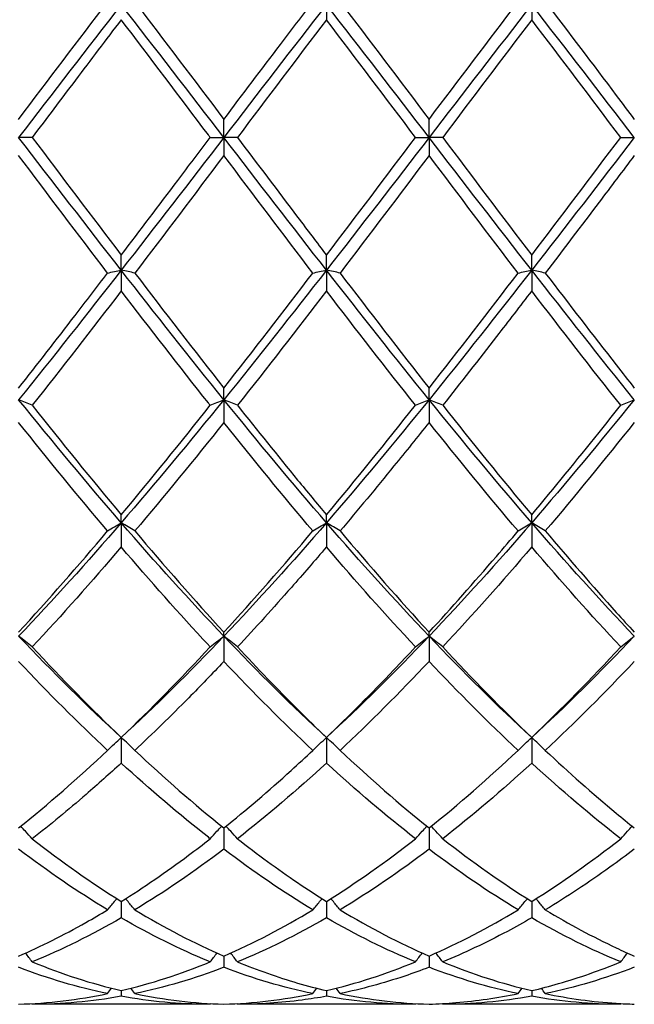
# Model space of a CAD drawing. Units: millimetres. Extents: x 27 to 963, y 27 to 673.
# Drawn here: x 688 to 694, y 475 to 486 of the extents above; entities that cross this region are included whole.
import ezdxf

# ---------------------------------------------------------------- set-up
doc = ezdxf.new("R2010")
doc.units = ezdxf.units.MM
doc.header["$LTSCALE"] = 3.333333
doc.layers.add('Visible (ISO)', color=7, linetype='Continuous', lineweight=25, true_color=0x00003f)

msp = doc.modelspace()

# ---------------------------------------------------------------- linework, layer by layer
at = {"layer": 'Visible (ISO)'}
for p, q in [((690.9028, 486.2229), (690.9028, 486.0584)), ((693.1528, 486.2229), (693.1528, 486.0584)), ((689.7778, 484.7681), (689.7778, 484.966)), ((692.0278, 484.7681), (692.0278, 484.966)), ((687.677, 484.7681), (687.5278, 484.7681)), ((689.6285, 484.7681), (689.7778, 484.7681)), ((689.927, 484.7681), (689.7778, 484.7681)), ((689.7778, 484.7681), (689.7778, 484.5701)), ((691.8785, 484.7681), (692.0278, 484.7681)), ((692.177, 484.7681), (692.0278, 484.7681)), ((692.0278, 484.7681), (692.0278, 484.5701)), ((694.1285, 484.7681), (694.2778, 484.7681)), ((688.6528, 483.3132), (688.6528, 483.4778)), ((690.9028, 483.3132), (690.9028, 483.4778)), ((693.1528, 483.3132), (693.1528, 483.4778)), ((688.6528, 483.3132), (688.6528, 483.0868)), ((690.9028, 483.3132), (690.9028, 483.0868)), ((693.1528, 483.3132), (693.1528, 483.0868)), ((689.7778, 481.8942), (689.7778, 482.0213)), ((692.0278, 481.8942), (692.0278, 482.0213)), ((689.7778, 481.8942), (689.7778, 481.6448)), ((692.0278, 481.8942), (692.0278, 481.6448)), ((688.6528, 480.546), (688.6528, 480.6325)), ((690.9028, 480.546), (690.9028, 480.6325)), ((693.1528, 480.546), (693.1528, 480.6325)), ((688.6528, 480.546), (688.6528, 480.2797)), ((690.9028, 480.546), (690.9028, 480.2797)), ((693.1528, 480.546), (693.1528, 480.2797)), ((689.7778, 479.3017), (689.7778, 479.3455)), ((692.0278, 479.3017), (692.0278, 479.3455)), ((689.7778, 479.3017), (689.7778, 479.0252)), ((692.0278, 479.3017), (692.0278, 479.0252)), ((688.6528, 478.192), (688.6528, 477.9121)), ((690.9028, 478.192), (690.9028, 477.9121)), ((693.1528, 478.192), (693.1528, 477.9121)), ((689.7778, 477.2004), (689.7778, 476.9677)), ((692.0278, 477.2004), (692.0278, 476.9677)), ((688.6528, 476.3952), (688.6528, 476.2155)), ((690.9028, 476.3952), (690.9028, 476.2155)), ((693.1528, 476.3952), (693.1528, 476.2155)), ((689.7778, 475.7962), (689.7778, 475.6738)), ((692.0278, 475.7962), (692.0278, 475.6738)), ((688.6528, 475.418), (688.6528, 475.3561)), ((690.9028, 475.418), (690.9028, 475.3561)), ((693.1528, 475.418), (693.1528, 475.3561)), ((689.6285, 475.2681), (687.677, 475.2681)), ((691.8785, 475.2681), (689.927, 475.2681)), ((694.1285, 475.2681), (692.177, 475.2681))]:
    msp.add_line(p, q, dxfattribs=at)
for points in [[(687.5278, 484.966), (687.8528, 485.397), (688.1778, 485.8274), (688.5035, 486.2542)], [(688.6528, 486.2229), (688.2778, 485.742), (687.9028, 485.255), (687.5278, 484.7681)], [(689.7778, 484.7681), (689.4028, 485.255), (689.0278, 485.742), (688.6528, 486.2229)], [(688.802, 486.2542), (689.127, 485.8284), (689.4521, 485.398), (689.7778, 484.966)], [(690.9028, 486.2229), (690.5278, 485.742), (690.1528, 485.255), (689.7778, 484.7681)], [(692.0278, 484.7681), (691.6528, 485.255), (691.2778, 485.742), (690.9028, 486.2229)], [(691.052, 486.2542), (691.378, 485.8271), (691.703, 485.3967), (692.0278, 484.966)], [(692.0278, 484.966), (692.3537, 485.3983), (692.6787, 485.8287), (693.0035, 486.2542)], [(693.1528, 486.2229), (692.7778, 485.742), (692.4028, 485.255), (692.0278, 484.7681)], [(694.2778, 484.7681), (693.9028, 485.255), (693.5278, 485.742), (693.1528, 486.2229)], [(690.9028, 486.0584), (690.5779, 485.6314), (690.2528, 485.2003), (689.927, 484.7681)], [(691.8785, 484.7681), (691.5531, 485.1997), (691.2281, 485.6308), (690.9028, 486.0584)], [(693.1528, 486.0584), (692.827, 485.6303), (692.502, 485.1992), (692.177, 484.7681)], [(694.1285, 484.7681), (693.8041, 485.1985), (693.4791, 485.6296), (693.1528, 486.0584)], [(688.6528, 483.3132), (688.2778, 483.7942), (687.9028, 484.2811), (687.5278, 484.7681)], [(687.677, 484.7681), (688.0029, 484.3358), (688.3279, 483.9047), (688.6528, 483.4778)], [(689.7778, 484.7681), (689.4028, 484.2811), (689.0278, 483.7942), (688.6528, 483.3132)], [(690.9028, 483.3132), (690.5278, 483.7942), (690.1528, 484.2811), (689.7778, 484.7681)], [(692.0278, 484.7681), (691.6528, 484.2811), (691.2778, 483.7942), (690.9028, 483.3132)], [(690.9028, 483.4778), (691.2287, 483.9061), (691.5537, 484.3372), (691.8785, 484.7681)], [(693.1528, 483.3132), (692.7778, 483.7942), (692.4028, 484.2811), (692.0278, 484.7681)], [(692.177, 484.7681), (692.5021, 484.3368), (692.8271, 483.9057), (693.1528, 483.4778)], [(694.2778, 484.7681), (693.9028, 484.2811), (693.5278, 483.7942), (693.1528, 483.3132)], [(693.1528, 483.4778), (693.4779, 483.905), (693.8029, 484.3361), (694.1285, 484.7681)], [(688.5035, 483.2819), (688.178, 483.7084), (687.853, 484.1388), (687.5278, 484.5701)], [(689.7778, 484.5701), (689.4529, 484.1392), (689.1278, 483.7088), (688.802, 483.2819)], [(690.7535, 483.2819), (690.429, 483.7071), (690.104, 484.1375), (689.7778, 484.5701)], [(692.0278, 484.5701), (691.702, 484.1381), (691.377, 483.7077), (691.052, 483.2819)], [(693.0035, 483.2819), (692.6773, 483.7094), (692.3523, 484.1398), (692.0278, 484.5701)], [(688.6528, 483.3132), (688.2778, 482.8323), (687.9028, 482.3573), (687.5278, 481.8942)], [(689.7778, 481.8942), (689.4028, 482.3573), (689.0278, 482.8323), (688.6528, 483.3132)], [(690.9028, 483.3132), (690.5278, 482.8323), (690.1528, 482.3573), (689.7778, 481.8942)], [(692.0278, 481.8942), (691.6528, 482.3573), (691.2778, 482.8323), (690.9028, 483.3132)], [(693.1528, 483.3132), (692.7778, 482.8323), (692.4028, 482.3573), (692.0278, 481.8942)], [(694.2778, 481.8942), (693.9028, 482.3573), (693.5278, 482.8323), (693.1528, 483.3132)], [(688.802, 483.2819), (689.127, 482.8561), (689.4521, 482.4349), (689.7778, 482.0213)], [(689.7778, 482.0213), (690.1037, 482.4352), (690.4287, 482.8564), (690.7535, 483.2819)], [(691.052, 483.2819), (691.378, 482.8549), (691.703, 482.4337), (692.0278, 482.0213)], [(692.0278, 482.0213), (692.3529, 482.4341), (692.6779, 482.8553), (693.0035, 483.2819)], [(688.6528, 483.0868), (688.3279, 482.6626), (688.0028, 482.2435), (687.677, 481.8324)], [(690.9028, 483.0868), (690.577, 482.6615), (690.252, 482.2424), (689.927, 481.8324)], [(691.8785, 481.8324), (691.5531, 482.2429), (691.2281, 482.662), (690.9028, 483.0868)], [(694.1285, 481.8324), (693.8041, 482.2417), (693.4791, 482.6608), (693.1528, 483.0868)], [(688.6528, 480.546), (688.2778, 480.9798), (687.9028, 481.4311), (687.5278, 481.8942)], [(687.677, 481.8324), (688.0029, 481.4213), (688.3279, 481.0204), (688.6528, 480.6325)], [(689.7778, 481.8942), (689.4028, 481.4311), (689.0278, 480.9798), (688.6528, 480.546)], [(688.6528, 480.6325), (688.9787, 481.0217), (689.3037, 481.4227), (689.6285, 481.8324)], [(690.9028, 480.546), (690.5278, 480.9798), (690.1528, 481.4311), (689.7778, 481.8942)], [(692.0278, 481.8942), (691.6528, 481.4311), (691.2778, 480.9798), (690.9028, 480.546)], [(690.9028, 480.6325), (691.2279, 481.0207), (691.5529, 481.4216), (691.8785, 481.8324)], [(693.1528, 480.546), (692.7778, 480.9798), (692.4028, 481.4311), (692.0278, 481.8942)], [(692.177, 481.8324), (692.5021, 481.4223), (692.8271, 481.0213), (693.1528, 480.6325)], [(694.2778, 481.8942), (693.9028, 481.4311), (693.5278, 480.9798), (693.1528, 480.546)], [(688.5035, 480.4552), (688.178, 480.8399), (687.853, 481.2373), (687.5278, 481.6448)], [(689.7778, 481.6448), (689.452, 481.2367), (689.127, 480.8393), (688.802, 480.4552)], [(690.7535, 480.4552), (690.429, 480.8387), (690.104, 481.2361), (689.7778, 481.6448)], [(693.0035, 480.4552), (692.6773, 480.8408), (692.3523, 481.2383), (692.0278, 481.6448)], [(694.2778, 481.6448), (693.9529, 481.2379), (693.6279, 480.8404), (693.302, 480.4552)], [(688.6528, 480.546), (688.2778, 480.1121), (687.9028, 479.6956), (687.5278, 479.3017)], [(689.7778, 479.3017), (689.4028, 479.6956), (689.0278, 480.1121), (688.6528, 480.546)], [(690.9028, 480.546), (690.5278, 480.1121), (690.1528, 479.6956), (689.7778, 479.3017)], [(692.0278, 479.3017), (691.6528, 479.6956), (691.2778, 480.1121), (690.9028, 480.546)], [(693.1528, 480.546), (692.7778, 480.1121), (692.4028, 479.6956), (692.0278, 479.3017)], [(694.2778, 479.3017), (693.9028, 479.6956), (693.5278, 480.1121), (693.1528, 480.546)], [(687.5278, 479.3455), (687.8537, 479.7005), (688.1787, 480.0713), (688.5035, 480.4552)], [(688.802, 480.4552), (689.127, 480.071), (689.4521, 479.7002), (689.7778, 479.3455)], [(689.7778, 479.3455), (690.1029, 479.6995), (690.4279, 480.0703), (690.7535, 480.4552)], [(691.052, 480.4552), (691.378, 480.0699), (691.703, 479.6992), (692.0278, 479.3455)], [(688.6528, 480.2797), (688.327, 479.8989), (688.002, 479.5329), (687.677, 479.1841)], [(691.8785, 479.1841), (691.5531, 479.5333), (691.2281, 479.8994), (690.9028, 480.2797)], [(693.1528, 480.2797), (692.8279, 479.9), (692.5029, 479.5339), (692.177, 479.1841)], [(694.1285, 479.1841), (693.8041, 479.5323), (693.4791, 479.8983), (693.1528, 480.2797)], [(688.6528, 478.192), (688.2778, 478.5363), (687.9028, 478.9077), (687.5278, 479.3017)], [(689.7778, 479.3017), (689.4028, 478.9077), (689.0278, 478.5363), (688.6528, 478.192)], [(690.9028, 478.192), (690.5278, 478.5363), (690.1528, 478.9077), (689.7778, 479.3017)], [(692.0278, 479.3017), (691.6528, 478.9077), (691.2778, 478.5363), (690.9028, 478.192)], [(693.1528, 478.192), (692.7778, 478.5363), (692.4028, 478.9077), (692.0278, 479.3017)], [(694.2778, 479.3017), (693.9028, 478.9077), (693.5278, 478.5363), (693.1528, 478.192)], [(687.677, 479.1841), (688.0029, 478.8344), (688.3279, 478.503), (688.6528, 478.192)], [(688.6528, 478.192), (688.9779, 478.5032), (689.3029, 478.8346), (689.6285, 479.1841)], [(692.177, 479.1841), (692.5021, 478.8352), (692.8271, 478.5037), (693.1528, 478.192)], [(693.1528, 478.192), (693.4786, 478.5039), (693.8036, 478.8354), (694.1285, 479.1841)], [(688.5035, 478.0506), (688.178, 478.3559), (687.853, 478.6815), (687.5278, 479.0252)], [(690.7535, 478.0506), (690.429, 478.355), (690.104, 478.6805), (689.7778, 479.0252)], [(692.0278, 479.0252), (691.7029, 478.682), (691.3779, 478.3563), (691.052, 478.0506)], [(693.0035, 478.0506), (692.6773, 478.3566), (692.3523, 478.6823), (692.0278, 479.0252)], [(694.2778, 479.0252), (693.9521, 478.6811), (693.6271, 478.3555), (693.302, 478.0506)], [(687.5278, 477.2004), (687.8529, 477.4611), (688.1779, 477.7451), (688.5035, 478.0506)], [(688.802, 478.0506), (689.127, 477.7457), (689.4521, 477.4616), (689.7778, 477.2004)], [(691.052, 478.0506), (691.378, 477.7448), (691.703, 477.4608), (692.0278, 477.2004)], [(692.0278, 477.2004), (692.3536, 477.4617), (692.6786, 477.7458), (693.0035, 478.0506)], [(690.9028, 477.9121), (690.5779, 477.6138), (690.2529, 477.3365), (689.927, 477.0824)], [(691.8785, 477.0824), (691.5531, 477.3361), (691.2281, 477.6133), (690.9028, 477.9121)], [(693.1528, 477.9121), (692.8271, 477.613), (692.5021, 477.3359), (692.177, 477.0824)], [(694.1285, 477.0824), (693.8041, 477.3354), (693.4791, 477.6124), (693.1528, 477.9121)], [(687.677, 477.0824), (688.0029, 476.8283), (688.3279, 476.5988), (688.6528, 476.3952)], [(690.9028, 476.3952), (691.2286, 476.5994), (691.5536, 476.8291), (691.8785, 477.0824)], [(692.177, 477.0824), (692.5021, 476.8289), (692.8271, 476.5993), (693.1528, 476.3952)], [(693.1528, 476.3952), (693.4777, 476.5989), (693.8028, 476.8284), (694.1285, 477.0824)], [(688.5035, 476.3035), (688.178, 476.4995), (687.853, 476.7215), (687.5278, 476.9677)], [(689.7778, 476.9677), (689.4529, 476.7218), (689.1279, 476.4998), (688.802, 476.3035)], [(690.7535, 476.3035), (690.429, 476.499), (690.104, 476.7207), (689.7778, 476.9677)], [(692.0278, 476.9677), (691.7021, 476.7211), (691.3771, 476.4993), (691.052, 476.3035)], [(693.0035, 476.3035), (692.6773, 476.5), (692.3523, 476.722), (692.0278, 476.9677)], [(688.802, 476.3035), (689.127, 476.1078), (689.4521, 475.9382), (689.7778, 475.7962)], [(689.7778, 475.7962), (690.1036, 475.9383), (690.4286, 476.1078), (690.7535, 476.3035)], [(691.052, 476.3035), (691.378, 476.1072), (691.703, 475.9378), (692.0278, 475.7962)], [(692.0278, 475.7962), (692.3527, 475.9379), (692.6778, 476.1073), (693.0035, 476.3035)], [(688.6528, 476.2155), (688.3279, 476.0279), (688.0029, 475.8666), (687.677, 475.733)], [(690.9028, 476.2155), (690.5771, 476.0274), (690.2521, 475.8663), (689.927, 475.733)], [(691.8785, 475.733), (691.5531, 475.8664), (691.2281, 476.0276), (690.9028, 476.2155)], [(694.1285, 475.733), (693.8041, 475.866), (693.4791, 476.0271), (693.1528, 476.2155)], [(688.5035, 475.385), (688.178, 475.4526), (687.853, 475.5491), (687.5278, 475.6738)], [(687.677, 475.733), (688.0029, 475.5995), (688.3279, 475.4943), (688.6528, 475.418)], [(688.6528, 475.418), (688.9786, 475.4945), (689.3036, 475.5998), (689.6285, 475.733)], [(689.7778, 475.6738), (689.4521, 475.5489), (689.1271, 475.4525), (688.802, 475.385)], [(690.7535, 475.385), (690.429, 475.4524), (690.104, 475.5487), (689.7778, 475.6738)], [(690.9028, 475.418), (691.2277, 475.4943), (691.5528, 475.5995), (691.8785, 475.733)], [(693.0035, 475.385), (692.6773, 475.4527), (692.3523, 475.5494), (692.0278, 475.6738)], [(692.177, 475.733), (692.5021, 475.5998), (692.8271, 475.4945), (693.1528, 475.418)], [(694.2778, 475.6738), (693.953, 475.5493), (693.628, 475.4527), (693.302, 475.385)], [(688.5035, 475.385), (688.5179, 475.4047), (688.5324, 475.4243), (688.547, 475.4439)], [(688.802, 475.385), (688.7876, 475.4047), (688.7731, 475.4243), (688.7585, 475.4439)], [(690.7535, 475.385), (690.7679, 475.4047), (690.7824, 475.4243), (690.797, 475.4439)], [(691.052, 475.385), (691.0376, 475.4047), (691.0231, 475.4243), (691.0085, 475.4439)], [(693.0035, 475.385), (693.0179, 475.4047), (693.0324, 475.4243), (693.047, 475.4439)], [(693.302, 475.385), (693.2876, 475.4047), (693.2731, 475.4243), (693.2585, 475.4439)], [(687.5278, 475.2701), (687.8536, 475.2791), (688.1786, 475.3176), (688.5035, 475.385)], [(688.6528, 475.3561), (688.3271, 475.2974), (688.0021, 475.2681), (687.677, 475.2681)], [(688.802, 475.385), (689.127, 475.3176), (689.4521, 475.2791), (689.7778, 475.2701)], [(689.7778, 475.2701), (690.1027, 475.2791), (690.4278, 475.3174), (690.7535, 475.385)], [(691.8785, 475.2681), (691.5531, 475.2681), (691.2281, 475.2975), (690.9028, 475.3561)], [(691.052, 475.385), (691.378, 475.3174), (691.703, 475.2791), (692.0278, 475.2701)], [(693.1528, 475.3561), (692.828, 475.2976), (692.503, 475.2681), (692.177, 475.2681)], [(694.1285, 475.2681), (693.8041, 475.2681), (693.4791, 475.2973), (693.1528, 475.3561)], [(687.677, 475.2681), (687.6751, 475.2707), (687.6732, 475.2734), (687.6713, 475.276)], [(689.6285, 475.2681), (689.6305, 475.2707), (689.6324, 475.2734), (689.6343, 475.276)], [(689.927, 475.2681), (689.9251, 475.2707), (689.9232, 475.2734), (689.9213, 475.276)], [(691.8785, 475.2681), (691.8805, 475.2707), (691.8824, 475.2734), (691.8843, 475.276)], [(692.177, 475.2681), (692.1751, 475.2707), (692.1732, 475.2734), (692.1713, 475.276)], [(694.1285, 475.2681), (694.1305, 475.2707), (694.1324, 475.2734), (694.1343, 475.276)]]:
    msp.add_open_spline(points, degree=3, dxfattribs=at)
for points, knots in [([(689.7778, 484.966), (689.9841, 485.2397), (690.1908, 485.5136), (690.5167, 485.9434), (690.6352, 486.0992), (690.7535, 486.2542)], [2.22898646, 2.22898646, 2.22898646, 2.22898646, 2.33227032, 2.33227032, 2.39139961, 2.39139961, 2.39139961, 2.39139961]), ([(693.302, 486.2542), (693.5605, 485.9155), (693.8195, 485.5733), (694.1456, 485.1413), (694.2117, 485.0536), (694.2778, 484.966)], [40.10216203, 40.10216203, 40.10216203, 40.10216203, 40.2316631, 40.2316631, 40.26464219, 40.26464219, 40.26464219, 40.26464219]), ([(688.6528, 486.0584), (688.4855, 485.8386), (688.3181, 485.6175), (687.9922, 485.1862), (687.8345, 484.977), (687.677, 484.7681)], [1.66556184, 1.66556184, 1.66556184, 1.66556184, 1.74920274, 1.74920274, 1.82795744, 1.82795744, 1.82795744, 1.82795744]), ([(689.6285, 484.7681), (689.6216, 484.7772), (689.6147, 484.7864), (689.2884, 485.2192), (688.9703, 485.6411), (688.6528, 486.0584)], [10.49177185, 10.49177185, 10.49177185, 10.49177185, 10.49521646, 10.49521646, 10.65438816, 10.65438816, 10.65438816, 10.65438816]), ([(688.6528, 483.4778), (688.8591, 483.749), (689.0658, 484.0222), (689.3917, 484.454), (689.5102, 484.6111), (689.6285, 484.7681)], [2.22898646, 2.22898646, 2.22898646, 2.22898646, 2.33227032, 2.33227032, 2.39139961, 2.39139961, 2.39139961, 2.39139961]), ([(689.927, 484.7681), (690.1464, 484.477), (690.3662, 484.1855), (690.6921, 483.755), (690.7975, 483.6161), (690.9028, 483.4778)], [39.53875383, 39.53875383, 39.53875383, 39.53875383, 39.64859552, 39.64859552, 39.701179, 39.701179, 39.701179, 39.701179]), ([(694.2778, 484.5701), (694.1497, 484.4003), (694.0215, 484.2303), (693.6956, 483.7992), (693.4986, 483.5395), (693.302, 483.2819)], [1.10212334, 1.10212334, 1.10212334, 1.10212334, 1.16613516, 1.16613516, 1.26452949, 1.26452949, 1.26452949, 1.26452949]), ([(688.5035, 483.2819), (688.5279, 483.2872), (688.5525, 483.2925), (688.6022, 483.3029), (688.6274, 483.3081), (688.6528, 483.3132)], [-0.024955353, -0.024955353, -0.024955353, -0.024955353, -0.012483714, -0.012483714, 0, 0, 0, 0]), ([(688.802, 483.2819), (688.7776, 483.2872), (688.753, 483.2925), (688.7033, 483.3029), (688.6782, 483.3081), (688.6528, 483.3132)], [-0.024955353, -0.024955353, -0.024955353, -0.024955353, -0.012483714, -0.012483714, 0, 0, 0, 0]), ([(690.7535, 483.2819), (690.7779, 483.2872), (690.8025, 483.2925), (690.8522, 483.3029), (690.8774, 483.3081), (690.9028, 483.3132)], [-0.024955353, -0.024955353, -0.024955353, -0.024955353, -0.012483714, -0.012483714, 0, 0, 0, 0]), ([(691.052, 483.2819), (691.0276, 483.2872), (691.003, 483.2925), (690.9533, 483.3029), (690.9282, 483.3081), (690.9028, 483.3132)], [-0.024955353, -0.024955353, -0.024955353, -0.024955353, -0.012483714, -0.012483714, 0, 0, 0, 0]), ([(693.0035, 483.2819), (693.0279, 483.2872), (693.0525, 483.2925), (693.1022, 483.3029), (693.1274, 483.3081), (693.1528, 483.3132)], [-0.024955353, -0.024955353, -0.024955353, -0.024955353, -0.012483714, -0.012483714, 0, 0, 0, 0]), ([(693.302, 483.2819), (693.2776, 483.2872), (693.253, 483.2925), (693.2033, 483.3029), (693.1782, 483.3081), (693.1528, 483.3132)], [-0.024955353, -0.024955353, -0.024955353, -0.024955353, -0.012483714, -0.012483714, 0, 0, 0, 0]), ([(687.5278, 482.0213), (687.7341, 482.2833), (687.9408, 482.5492), (688.2667, 482.9723), (688.3852, 483.1269), (688.5035, 483.2819)], [2.22898646, 2.22898646, 2.22898646, 2.22898646, 2.33227032, 2.33227032, 2.39139961, 2.39139961, 2.39139961, 2.39139961]), ([(693.302, 483.2819), (693.5605, 482.9432), (693.8195, 482.6068), (694.1456, 482.1895), (694.2117, 482.1052), (694.2778, 482.0213)], [40.10216203, 40.10216203, 40.10216203, 40.10216203, 40.2316631, 40.2316631, 40.26464219, 40.26464219, 40.26464219, 40.26464219]), ([(689.6285, 481.8324), (689.6216, 481.8411), (689.6147, 481.8499), (689.2884, 482.2619), (688.9703, 482.6722), (688.6528, 483.0868)], [10.49177185, 10.49177185, 10.49177185, 10.49177185, 10.49521646, 10.49521646, 10.65438816, 10.65438816, 10.65438816, 10.65438816]), ([(693.1528, 483.0868), (693.0247, 482.9196), (692.8965, 482.753), (692.5706, 482.3322), (692.3736, 482.0805), (692.177, 481.8324)], [1.10212334, 1.10212334, 1.10212334, 1.10212334, 1.16613516, 1.16613516, 1.26452949, 1.26452949, 1.26452949, 1.26452949]), ([(687.677, 481.8324), (687.6526, 481.8428), (687.628, 481.8532), (687.5783, 481.8738), (687.5532, 481.884), (687.5278, 481.8942)], [-0.024955353, -0.024955353, -0.024955353, -0.024955353, -0.012483714, -0.012483714, 0, 0, 0, 0]), ([(689.6285, 481.8324), (689.6529, 481.8428), (689.6775, 481.8532), (689.7272, 481.8738), (689.7524, 481.884), (689.7778, 481.8942)], [-0.024955353, -0.024955353, -0.024955353, -0.024955353, -0.012483714, -0.012483714, 0, 0, 0, 0]), ([(689.927, 481.8324), (689.9026, 481.8428), (689.878, 481.8532), (689.8283, 481.8738), (689.8032, 481.884), (689.7778, 481.8942)], [-0.024955353, -0.024955353, -0.024955353, -0.024955353, -0.012483714, -0.012483714, 0, 0, 0, 0]), ([(689.927, 481.8324), (690.1464, 481.5556), (690.3662, 481.2825), (690.6921, 480.8853), (690.7975, 480.7582), (690.9028, 480.6325)], [39.53875383, 39.53875383, 39.53875383, 39.53875383, 39.64859552, 39.64859552, 39.701179, 39.701179, 39.701179, 39.701179]), ([(691.8785, 481.8324), (691.9029, 481.8428), (691.9275, 481.8532), (691.9772, 481.8738), (692.0024, 481.884), (692.0278, 481.8942)], [-0.024955353, -0.024955353, -0.024955353, -0.024955353, -0.012483714, -0.012483714, 0, 0, 0, 0]), ([(692.177, 481.8324), (692.1526, 481.8428), (692.128, 481.8532), (692.0783, 481.8738), (692.0532, 481.884), (692.0278, 481.8942)], [-0.024955353, -0.024955353, -0.024955353, -0.024955353, -0.012483714, -0.012483714, 0, 0, 0, 0]), ([(693.1528, 480.6325), (693.3983, 480.9256), (693.6442, 481.2266), (693.9702, 481.6331), (694.0494, 481.7325), (694.1285, 481.8324)], [2.79239854, 2.79239854, 2.79239854, 2.79239854, 2.91533791, 2.91533791, 2.95485091, 2.95485091, 2.95485091, 2.95485091]), ([(694.1285, 481.8324), (694.1529, 481.8428), (694.1775, 481.8532), (694.2272, 481.8738), (694.2524, 481.884), (694.2778, 481.8942)], [-0.024955353, -0.024955353, -0.024955353, -0.024955353, -0.012483714, -0.012483714, 0, 0, 0, 0]), ([(692.0278, 481.6448), (691.8997, 481.4844), (691.7715, 481.3252), (691.4456, 480.9252), (691.2486, 480.6875), (691.052, 480.4552)], [1.10212334, 1.10212334, 1.10212334, 1.10212334, 1.16613516, 1.16613516, 1.26452949, 1.26452949, 1.26452949, 1.26452949]), ([(688.5035, 480.4552), (688.5279, 480.4705), (688.5525, 480.4857), (688.6022, 480.5159), (688.6274, 480.531), (688.6528, 480.546)], [-0.024955353, -0.024955353, -0.024955353, -0.024955353, -0.012483714, -0.012483714, 0, 0, 0, 0]), ([(688.802, 480.4552), (688.7776, 480.4705), (688.753, 480.4857), (688.7033, 480.5159), (688.6782, 480.531), (688.6528, 480.546)], [-0.024955353, -0.024955353, -0.024955353, -0.024955353, -0.012483714, -0.012483714, 0, 0, 0, 0]), ([(690.7535, 480.4552), (690.7779, 480.4705), (690.8025, 480.4857), (690.8522, 480.5159), (690.8774, 480.531), (690.9028, 480.546)], [-0.024955353, -0.024955353, -0.024955353, -0.024955353, -0.012483714, -0.012483714, 0, 0, 0, 0]), ([(691.052, 480.4552), (691.0276, 480.4705), (691.003, 480.4857), (690.9533, 480.5159), (690.9282, 480.531), (690.9028, 480.546)], [-0.024955353, -0.024955353, -0.024955353, -0.024955353, -0.012483714, -0.012483714, 0, 0, 0, 0]), ([(693.0035, 480.4552), (693.0279, 480.4705), (693.0525, 480.4857), (693.1022, 480.5159), (693.1274, 480.531), (693.1528, 480.546)], [-0.024955353, -0.024955353, -0.024955353, -0.024955353, -0.012483714, -0.012483714, 0, 0, 0, 0]), ([(693.302, 480.4552), (693.2776, 480.4705), (693.253, 480.4857), (693.2033, 480.5159), (693.1782, 480.531), (693.1528, 480.546)], [-0.024955353, -0.024955353, -0.024955353, -0.024955353, -0.012483714, -0.012483714, 0, 0, 0, 0]), ([(692.0278, 479.3455), (692.2733, 479.6128), (692.5192, 479.8902), (692.8452, 480.2688), (692.9244, 480.3616), (693.0035, 480.4552)], [2.79239854, 2.79239854, 2.79239854, 2.79239854, 2.91533791, 2.91533791, 2.95485091, 2.95485091, 2.95485091, 2.95485091]), ([(693.302, 480.4552), (693.5605, 480.1496), (693.8195, 479.8519), (694.1456, 479.4901), (694.2117, 479.4174), (694.2778, 479.3455)], [40.10216203, 40.10216203, 40.10216203, 40.10216203, 40.2316631, 40.2316631, 40.26464219, 40.26464219, 40.26464219, 40.26464219]), ([(689.6285, 479.1841), (689.6216, 479.1915), (689.6147, 479.199), (689.2884, 479.5499), (688.9703, 479.9085), (688.6528, 480.2797)], [10.49177185, 10.49177185, 10.49177185, 10.49177185, 10.49521646, 10.49521646, 10.65438816, 10.65438816, 10.65438816, 10.65438816]), ([(690.9028, 480.2797), (690.7747, 480.13), (690.6465, 479.9822), (690.3206, 479.6128), (690.1236, 479.3951), (689.927, 479.1841)], [1.10212334, 1.10212334, 1.10212334, 1.10212334, 1.16613516, 1.16613516, 1.26452949, 1.26452949, 1.26452949, 1.26452949]), ([(687.677, 479.1841), (687.6526, 479.2039), (687.628, 479.2236), (687.5783, 479.2628), (687.5532, 479.2823), (687.5278, 479.3017)], [-0.024955353, -0.024955353, -0.024955353, -0.024955353, -0.012483714, -0.012483714, 0, 0, 0, 0]), ([(689.6285, 479.1841), (689.6529, 479.2039), (689.6775, 479.2236), (689.7272, 479.2628), (689.7524, 479.2823), (689.7778, 479.3017)], [-0.024955353, -0.024955353, -0.024955353, -0.024955353, -0.012483714, -0.012483714, 0, 0, 0, 0]), ([(689.927, 479.1841), (689.9026, 479.2039), (689.878, 479.2236), (689.8283, 479.2628), (689.8032, 479.2823), (689.7778, 479.3017)], [-0.024955353, -0.024955353, -0.024955353, -0.024955353, -0.012483714, -0.012483714, 0, 0, 0, 0]), ([(691.8785, 479.1841), (691.9029, 479.2039), (691.9275, 479.2236), (691.9772, 479.2628), (692.0024, 479.2823), (692.0278, 479.3017)], [-0.024955353, -0.024955353, -0.024955353, -0.024955353, -0.012483714, -0.012483714, 0, 0, 0, 0]), ([(692.177, 479.1841), (692.1526, 479.2039), (692.128, 479.2236), (692.0783, 479.2628), (692.0532, 479.2823), (692.0278, 479.3017)], [-0.024955353, -0.024955353, -0.024955353, -0.024955353, -0.012483714, -0.012483714, 0, 0, 0, 0]), ([(694.1285, 479.1841), (694.1529, 479.2039), (694.1775, 479.2236), (694.2272, 479.2628), (694.2524, 479.2823), (694.2778, 479.3017)], [-0.024955353, -0.024955353, -0.024955353, -0.024955353, -0.012483714, -0.012483714, 0, 0, 0, 0]), ([(689.927, 479.1841), (690.1464, 478.9487), (690.3662, 478.7206), (690.6921, 478.3957), (690.7975, 478.2927), (690.9028, 478.192)], [39.53875383, 39.53875383, 39.53875383, 39.53875383, 39.64859552, 39.64859552, 39.701179, 39.701179, 39.701179, 39.701179]), ([(690.9028, 478.192), (691.1483, 478.427), (691.3942, 478.674), (691.7202, 479.0152), (691.7994, 479.0992), (691.8785, 479.1841)], [2.79239854, 2.79239854, 2.79239854, 2.79239854, 2.91533791, 2.91533791, 2.95485091, 2.95485091, 2.95485091, 2.95485091]), ([(689.7778, 479.0252), (689.6497, 478.8899), (689.5215, 478.7571), (689.1956, 478.4273), (688.9986, 478.235), (688.802, 478.0506)], [1.10212334, 1.10212334, 1.10212334, 1.10212334, 1.16613516, 1.16613516, 1.26452949, 1.26452949, 1.26452949, 1.26452949]), ([(688.5035, 478.0506), (688.5279, 478.0744), (688.5525, 478.0981), (688.6022, 478.1452), (688.6274, 478.1687), (688.6528, 478.192)], [-0.024955353, -0.024955353, -0.024955353, -0.024955353, -0.012483714, -0.012483714, 0, 0, 0, 0]), ([(688.802, 478.0506), (688.7776, 478.0744), (688.753, 478.0981), (688.7033, 478.1452), (688.6782, 478.1687), (688.6528, 478.192)], [-0.024955353, -0.024955353, -0.024955353, -0.024955353, -0.012483714, -0.012483714, 0, 0, 0, 0]), ([(690.7535, 478.0506), (690.7779, 478.0744), (690.8025, 478.0981), (690.8522, 478.1452), (690.8774, 478.1687), (690.9028, 478.192)], [-0.024955353, -0.024955353, -0.024955353, -0.024955353, -0.012483714, -0.012483714, 0, 0, 0, 0]), ([(691.052, 478.0506), (691.0276, 478.0744), (691.003, 478.0981), (690.9533, 478.1452), (690.9282, 478.1687), (690.9028, 478.192)], [-0.024955353, -0.024955353, -0.024955353, -0.024955353, -0.012483714, -0.012483714, 0, 0, 0, 0]), ([(693.0035, 478.0506), (693.0279, 478.0744), (693.0525, 478.0981), (693.1022, 478.1452), (693.1274, 478.1687), (693.1528, 478.192)], [-0.024955353, -0.024955353, -0.024955353, -0.024955353, -0.012483714, -0.012483714, 0, 0, 0, 0]), ([(693.302, 478.0506), (693.2776, 478.0744), (693.253, 478.0981), (693.2033, 478.1452), (693.1782, 478.1687), (693.1528, 478.192)], [-0.024955353, -0.024955353, -0.024955353, -0.024955353, -0.012483714, -0.012483714, 0, 0, 0, 0]), ([(689.7778, 477.2004), (690.0233, 477.3973), (690.2692, 477.6078), (690.5952, 477.9032), (690.6744, 477.9763), (690.7535, 478.0506)], [2.79239854, 2.79239854, 2.79239854, 2.79239854, 2.91533791, 2.91533791, 2.95485091, 2.95485091, 2.95485091, 2.95485091]), ([(693.302, 478.0506), (693.5605, 477.8081), (693.8195, 477.5783), (694.1456, 477.3074), (694.2117, 477.2534), (694.2778, 477.2004)], [40.10216203, 40.10216203, 40.10216203, 40.10216203, 40.2316631, 40.2316631, 40.26464219, 40.26464219, 40.26464219, 40.26464219]), ([(688.6528, 477.9121), (688.5247, 477.7945), (688.3965, 477.68), (688.0706, 477.398), (687.8736, 477.2357), (687.677, 477.0824)], [1.10212334, 1.10212334, 1.10212334, 1.10212334, 1.16613516, 1.16613516, 1.26452949, 1.26452949, 1.26452949, 1.26452949]), ([(689.6285, 477.0824), (689.6216, 477.0878), (689.6147, 477.0932), (689.2884, 477.3486), (688.9703, 477.6205), (688.6528, 477.9121)], [10.49177185, 10.49177185, 10.49177185, 10.49177185, 10.49521646, 10.49521646, 10.65438816, 10.65438816, 10.65438816, 10.65438816]), ([(687.677, 477.0824), (687.6526, 477.1097), (687.628, 477.1368), (687.586, 477.1823), (687.5687, 477.2009), (687.5513, 477.2194)], [-0.024955353, -0.024955353, -0.024955353, -0.024955353, -0.012483714, -0.012483714, -0.003872046, -0.003872046, -0.003872046, -0.003872046]), ([(689.6285, 477.0824), (689.6529, 477.1097), (689.6775, 477.1368), (689.7195, 477.1823), (689.7368, 477.2009), (689.7542, 477.2194)], [-0.024955353, -0.024955353, -0.024955353, -0.024955353, -0.012483714, -0.012483714, -0.003872046, -0.003872046, -0.003872046, -0.003872046]), ([(689.927, 477.0824), (689.9026, 477.1097), (689.878, 477.1368), (689.836, 477.1823), (689.8187, 477.2009), (689.8013, 477.2194)], [-0.024955353, -0.024955353, -0.024955353, -0.024955353, -0.012483714, -0.012483714, -0.003872046, -0.003872046, -0.003872046, -0.003872046]), ([(691.8785, 477.0824), (691.9029, 477.1097), (691.9275, 477.1368), (691.9695, 477.1823), (691.9868, 477.2009), (692.0042, 477.2194)], [-0.024955353, -0.024955353, -0.024955353, -0.024955353, -0.012483714, -0.012483714, -0.003872046, -0.003872046, -0.003872046, -0.003872046]), ([(692.177, 477.0824), (692.1526, 477.1097), (692.128, 477.1368), (692.086, 477.1823), (692.0687, 477.2009), (692.0513, 477.2194)], [-0.024955353, -0.024955353, -0.024955353, -0.024955353, -0.012483714, -0.012483714, -0.003872046, -0.003872046, -0.003872046, -0.003872046]), ([(694.1285, 477.0824), (694.1529, 477.1097), (694.1775, 477.1368), (694.2195, 477.1823), (694.2368, 477.2009), (694.2542, 477.2194)], [-0.024955353, -0.024955353, -0.024955353, -0.024955353, -0.012483714, -0.012483714, -0.003872046, -0.003872046, -0.003872046, -0.003872046]), ([(688.6528, 476.3952), (688.8983, 476.5491), (689.1442, 476.7179), (689.4702, 476.9603), (689.5494, 477.0207), (689.6285, 477.0824)], [2.79239854, 2.79239854, 2.79239854, 2.79239854, 2.91533791, 2.91533791, 2.95485091, 2.95485091, 2.95485091, 2.95485091]), ([(689.927, 477.0824), (690.1464, 476.9113), (690.3662, 476.7508), (690.6921, 476.5299), (690.7975, 476.4612), (690.9028, 476.3952)], [39.53875383, 39.53875383, 39.53875383, 39.53875383, 39.64859552, 39.64859552, 39.701179, 39.701179, 39.701179, 39.701179]), ([(694.2778, 476.9677), (694.1889, 476.9004), (694.0999, 476.8348), (693.7739, 476.6015), (693.5378, 476.4455), (693.302, 476.3035)], [0.53866963, 0.53866963, 0.53866963, 0.53866963, 0.58306758, 0.58306758, 0.70111442, 0.70111442, 0.70111442, 0.70111442]), ([(688.5035, 476.3035), (688.5279, 476.3335), (688.5525, 476.3634), (688.5864, 476.4039), (688.5956, 476.4147), (688.6047, 476.4255)], [-0.024955353, -0.024955353, -0.024955353, -0.024955353, -0.012483714, -0.012483714, -0.007929544, -0.007929544, -0.007929544, -0.007929544]), ([(688.802, 476.3035), (688.7776, 476.3335), (688.753, 476.3634), (688.7191, 476.4039), (688.71, 476.4147), (688.7008, 476.4255)], [-0.024955353, -0.024955353, -0.024955353, -0.024955353, -0.012483714, -0.012483714, -0.007929544, -0.007929544, -0.007929544, -0.007929544]), ([(690.7535, 476.3035), (690.7779, 476.3335), (690.8025, 476.3634), (690.8364, 476.4039), (690.8456, 476.4147), (690.8547, 476.4255)], [-0.024955353, -0.024955353, -0.024955353, -0.024955353, -0.012483714, -0.012483714, -0.007929544, -0.007929544, -0.007929544, -0.007929544]), ([(691.052, 476.3035), (691.0276, 476.3335), (691.003, 476.3634), (690.9691, 476.4039), (690.96, 476.4147), (690.9508, 476.4255)], [-0.024955353, -0.024955353, -0.024955353, -0.024955353, -0.012483714, -0.012483714, -0.007929544, -0.007929544, -0.007929544, -0.007929544]), ([(693.0035, 476.3035), (693.0279, 476.3335), (693.0525, 476.3634), (693.0864, 476.4039), (693.0956, 476.4147), (693.1047, 476.4255)], [-0.024955353, -0.024955353, -0.024955353, -0.024955353, -0.012483714, -0.012483714, -0.007929544, -0.007929544, -0.007929544, -0.007929544]), ([(693.302, 476.3035), (693.2776, 476.3335), (693.253, 476.3634), (693.2191, 476.4039), (693.21, 476.4147), (693.2008, 476.4255)], [-0.024955353, -0.024955353, -0.024955353, -0.024955353, -0.012483714, -0.012483714, -0.007929544, -0.007929544, -0.007929544, -0.007929544]), ([(687.5278, 475.7962), (687.7733, 475.9032), (688.0192, 476.0263), (688.3452, 476.2097), (688.4244, 476.2558), (688.5035, 476.3035)], [2.79239854, 2.79239854, 2.79239854, 2.79239854, 2.91533791, 2.91533791, 2.95485091, 2.95485091, 2.95485091, 2.95485091]), ([(693.302, 476.3035), (693.5605, 476.1478), (693.8195, 476.0084), (694.1456, 475.855), (694.2117, 475.825), (694.2778, 475.7962)], [40.10216203, 40.10216203, 40.10216203, 40.10216203, 40.2316631, 40.2316631, 40.26464218, 40.26464218, 40.26464218, 40.26464218]), ([(689.6285, 475.733), (689.6216, 475.7359), (689.6147, 475.7387), (689.2884, 475.8737), (688.9703, 476.0321), (688.6528, 476.2155)], [10.49177185, 10.49177185, 10.49177185, 10.49177185, 10.49521646, 10.49521646, 10.65438816, 10.65438816, 10.65438816, 10.65438816]), ([(693.1528, 476.2155), (693.0639, 476.1642), (692.9749, 476.1147), (692.6489, 475.9412), (692.4128, 475.8297), (692.177, 475.733)], [0.53866963, 0.53866963, 0.53866963, 0.53866963, 0.58306758, 0.58306758, 0.70111442, 0.70111442, 0.70111442, 0.70111442]), ([(687.677, 475.733), (687.6526, 475.7651), (687.628, 475.7969), (687.603, 475.8289), (687.6028, 475.8291), (687.6027, 475.8293)], [-0.024955353, -0.024955353, -0.024955353, -0.024955353, -0.012483714, -0.012483714, -0.012395084, -0.012395084, -0.012395084, -0.012395084]), ([(689.6285, 475.733), (689.6529, 475.7651), (689.6775, 475.7969), (689.7025, 475.8289), (689.7027, 475.8291), (689.7029, 475.8293)], [-0.024955353, -0.024955353, -0.024955353, -0.024955353, -0.012483714, -0.012483714, -0.012395084, -0.012395084, -0.012395084, -0.012395084]), ([(689.927, 475.733), (689.9026, 475.7651), (689.878, 475.7969), (689.853, 475.8289), (689.8528, 475.8291), (689.8527, 475.8293)], [-0.024955353, -0.024955353, -0.024955353, -0.024955353, -0.012483714, -0.012483714, -0.012395084, -0.012395084, -0.012395084, -0.012395084]), ([(691.8785, 475.733), (691.9029, 475.7651), (691.9275, 475.7969), (691.9525, 475.8289), (691.9527, 475.8291), (691.9529, 475.8293)], [-0.024955353, -0.024955353, -0.024955353, -0.024955353, -0.012483714, -0.012483714, -0.012395084, -0.012395084, -0.012395084, -0.012395084]), ([(692.177, 475.733), (692.1526, 475.7651), (692.128, 475.7969), (692.103, 475.8289), (692.1028, 475.8291), (692.1027, 475.8293)], [-0.024955353, -0.024955353, -0.024955353, -0.024955353, -0.012483714, -0.012483714, -0.012395084, -0.012395084, -0.012395084, -0.012395084]), ([(694.1285, 475.733), (694.1529, 475.7651), (694.1775, 475.7969), (694.2025, 475.8289), (694.2027, 475.8291), (694.2029, 475.8293)], [-0.024955353, -0.024955353, -0.024955353, -0.024955353, -0.012483714, -0.012483714, -0.012395084, -0.012395084, -0.012395084, -0.012395084]), ([(689.927, 475.733), (690.1464, 475.6431), (690.3662, 475.5657), (690.6921, 475.4705), (690.7975, 475.4427), (690.9028, 475.418)], [39.53875383, 39.53875383, 39.53875383, 39.53875383, 39.64859552, 39.64859552, 39.701179, 39.701179, 39.701179, 39.701179]), ([(692.0278, 475.6738), (691.9389, 475.6397), (691.8499, 475.6077), (691.5239, 475.4982), (691.2878, 475.434), (691.052, 475.385)], [0.53866963, 0.53866963, 0.53866963, 0.53866963, 0.58306758, 0.58306758, 0.70111442, 0.70111442, 0.70111442, 0.70111442]), ([(693.1528, 475.418), (693.2508, 475.4411), (693.349, 475.4667), (693.6748, 475.5606), (693.9018, 475.6401), (694.1285, 475.733)], [3.35501688, 3.35501688, 3.35501688, 3.35501688, 3.40397688, 3.40397688, 3.51738783, 3.51738783, 3.51738783, 3.51738783]), ([(689.6285, 475.2681), (689.6216, 475.2681), (689.6147, 475.2681), (689.2884, 475.2693), (688.9703, 475.2989), (688.6528, 475.3561)], [10.49177185, 10.49177185, 10.49177185, 10.49177185, 10.49521646, 10.49521646, 10.65438816, 10.65438816, 10.65438816, 10.65438816]), ([(690.9028, 475.3561), (690.8139, 475.3401), (690.7249, 475.3262), (690.3989, 475.2835), (690.1628, 475.2681), (689.927, 475.2681)], [0.53866963, 0.53866963, 0.53866963, 0.53866963, 0.58306758, 0.58306758, 0.70111442, 0.70111442, 0.70111442, 0.70111442]), ([(692.0278, 475.2701), (692.1258, 475.2728), (692.224, 475.2782), (692.5498, 475.305), (692.7768, 475.338), (693.0035, 475.385)], [3.35501688, 3.35501688, 3.35501688, 3.35501688, 3.40397688, 3.40397688, 3.51738783, 3.51738783, 3.51738783, 3.51738783]), ([(693.302, 475.385), (693.5605, 475.3314), (693.8195, 475.296), (694.1456, 475.275), (694.2117, 475.272), (694.2778, 475.2701)], [40.10216203, 40.10216203, 40.10216203, 40.10216203, 40.2316631, 40.2316631, 40.26464219, 40.26464219, 40.26464219, 40.26464219])]:
    msp.add_open_spline(points, degree=3, knots=knots, dxfattribs=at)

doc.saveas('drawing.dxf')
